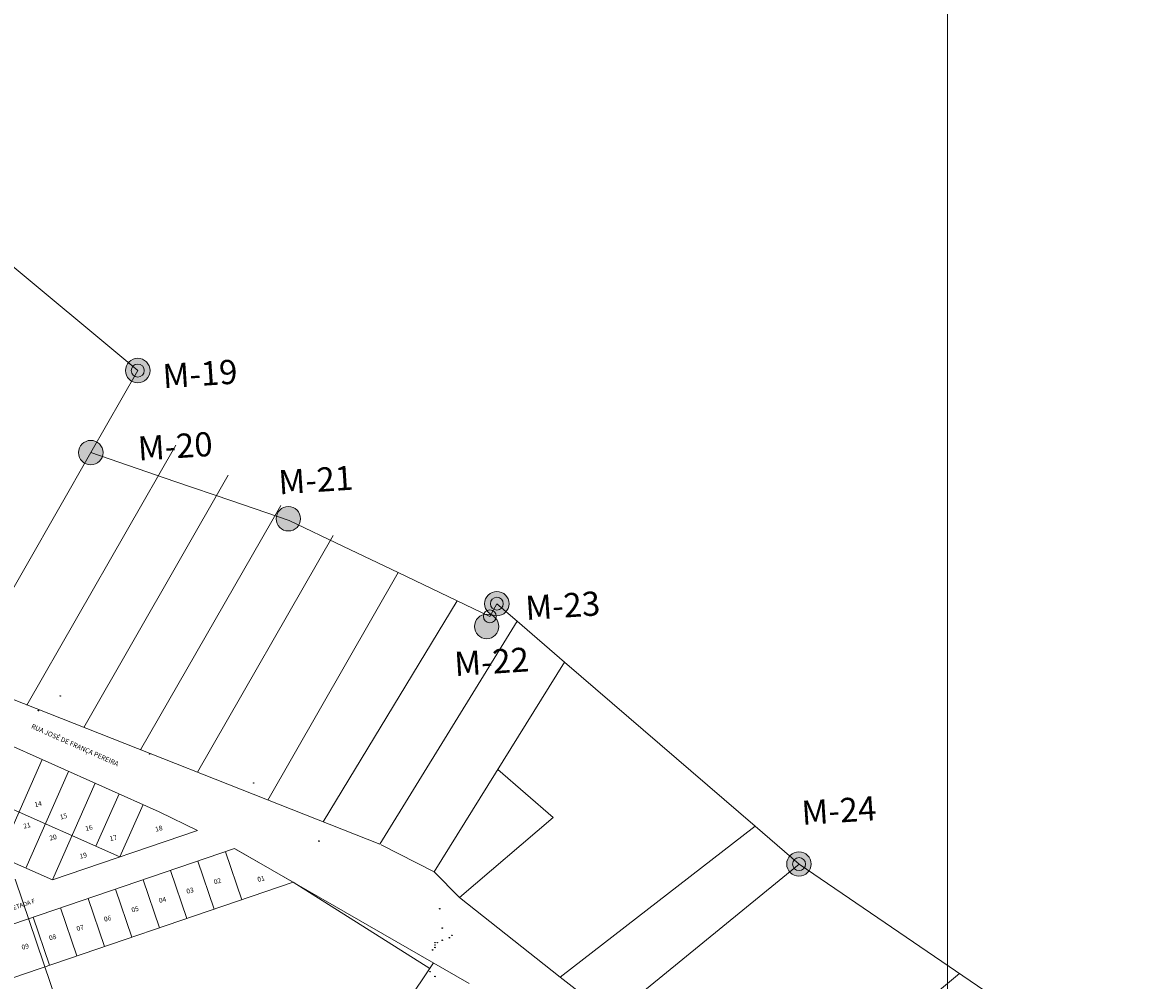
# Model space of a CAD drawing. Extents: x -19288 to 83657, y -2543 to 52361.
# Drawn here: x -1586 to -1118, y -1098 to -702 of the extents above; entities that cross this region are included whole.
import ezdxf

# ---------------------------------------------------------------- set-up
doc = ezdxf.new("R2010")
doc.units = 0
doc.layers.get('0').update_dxf_attribs({"linetype": 'CONTINUOUS', "lineweight": 15})
doc.layers.add('TRKATTRIBS', color=3, linetype='CONTINUOUS')
doc.styles.get("Standard").update_dxf_attribs({"font": 'ISOCP'})

# ---------------------------------------------------------------- blocks, each defined once
blk = doc.blocks.new('TRACKPOINT')
at = {"layer": 'TRKATTRIBS'}
blk.add_circle((0, 0), 0.1, dxfattribs=at)
at = {"layer": 'TRKATTRIBS', "flags": 1}
for tag in ['Altitude', 'TrackName', 'Time', 'Depth', 'LegLength', 'LegSpeed', 'Position', 'LegTime', 'LegCourse']:
    blk.add_attdef(tag, (0, 0), '', height=1, dxfattribs=at)

msp = doc.modelspace()

# ---------------------------------------------------------------- hatches: boundary and pattern name
at = {"linetype": 'Continuous'}
h = msp.add_hatch(color=7, dxfattribs=at)
h.dxf.hatch_style = 1
edge = h.paths.add_edge_path()
edge.add_arc((-1538.30435, -845.53066), 5.05533, 0, 360)
h = msp.add_hatch(color=7, dxfattribs=at)
h.dxf.hatch_style = 1
edge = h.paths.add_edge_path()
edge.add_arc((-1557.74426, -879.47113), 5.05533, 0, 360)
h = msp.add_hatch(color=7, dxfattribs=at)
h.dxf.hatch_style = 1
edge = h.paths.add_edge_path()
edge.add_arc((-1476.0236, -906.83954), 5.05533, 0, 360)
h = msp.add_hatch(color=7, dxfattribs=at)
h.dxf.hatch_style = 1
edge = h.paths.add_edge_path()
edge.add_arc((-1389.78588, -941.95163), 5.05533, 0, 360)
h = msp.add_hatch(color=7, dxfattribs=at)
h.dxf.hatch_style = 1
edge = h.paths.add_edge_path()
edge.add_arc((-1393.99461, -951.3804), 5.05533, 0, 360)
h = msp.add_hatch(color=7, dxfattribs=at)
h.dxf.hatch_style = 1
edge = h.paths.add_edge_path()
edge.add_arc((-1264.83636, -1049.63296), 5.05533, 0, 360)

# ---------------------------------------------------------------- linework, layer by layer
at = {"color": 8, "linetype": 'Continuous'}
msp.add_line((-1203.39968, -2543.18167), (-1203.39968, 1187.41261), dxfattribs=at)
at = {"color": 7, "linetype": 'Continuous'}
for p, q in [((-1692.83096, -716.99069, 1001.355), (-1538.30435, -845.53066, 1001.355)), ((-1543.28577, -841.39282, 1001.355), (-1543.28577, -841.39282, 1001.355)), ((-1538.30435, -845.53066, 1001.355), (-1557.74426, -879.47113, 1001.355)), ((-1522.58304, -876.43115, 1001.355), (-1584.1294, -983.88601, 1001.355)), ((-1557.74426, -879.47113, 1001.355), (-1523.02796, -891.37168, 1001.355)), ((-1500.88946, -888.85648, 1001.355), (-1560.62933, -993.15733, 1001.355)), ((-1523.02796, -891.37168, 1001.355), (-1499.37885, -899.47846, 1001.355)), ((-1479.19588, -901.2818, 1001.355), (-1537.12925, -1002.42866, 1001.355)), ((-1499.37885, -899.47846, 1001.355), (-1475.72975, -907.58524, 1001.355)), ((-1475.72975, -907.58524, 1001.355), (-1453.166, -918.34988, 1001.355)), ((-1457.5023, -913.70712, 1001.355), (-1513.62917, -1011.69999, 1001.355)), ((-1453.166, -918.34988, 1001.355), (-1430.60226, -929.11451, 1001.355)), ((-1438.16916, -1041.47072, 1001.355), (-1726.29109, -927.79991, 1001.355)), ((-1430.60226, -929.11451, 1001.355), (-1484.48908, -1023.19643, 1001.355)), ((-1430.60226, -929.11451, 1001.355), (-1406.23341, -940.74032, 1001.355)), ((-1406.23341, -940.74032, 1001.355), (-1461.67404, -1032.1975, 1001.355)), ((-1406.23341, -940.74032, 1001.355), (-1392.69517, -947.1991, 1001.355)), ((-1392.69517, -947.1991, 1001.355), (-1406.23341, -940.74032, 1001.355)), ((-1392.69517, -947.1991, 1001.355), (-1389.78588, -941.95163, 1001.355)), ((-1389.78588, -941.95163, 1001.355), (-1381.45325, -949.13267, 1001.355)), ((-1381.45325, -949.13267, 1001.355), (-1438.16916, -1041.47072, 1001.355)), ((-1392.69517, -947.1991, 1001.355), (-1392.69517, -947.1991, 1001.355)), ((-1381.45325, -949.13267, 1001.355), (-1361.75796, -966.10605, 1001.355)), ((-1730.02958, -965.11566, 1001.355), (-1545.69074, -1046.7096, 1001.355)), ((-1361.75796, -966.10605, 1001.355), (-1415.77151, -1052.8665, 1001.355)), ((-1361.75796, -966.10605, 1001.355), (-1282.9768, -1033.99955, 1001.355)), ((-1739.44996, -982.81755, 1001.355), (-1573.63465, -1056.21242, 1001.355)), ((-1599.25952, -996.934, 1001.355), (-1529.47097, -1027.98843, 1001.355)), ((-1577.85755, -1006.45742, 1001.355), (-1595.58088, -1046.49835, 1001.355)), ((-1566.89397, -1011.33599, 1001.355), (-1584.60776, -1051.35539, 1001.355)), ((-1389.42723, -1010.55041, 1001.355), (-1366.42807, -1030.37105, 1001.355)), ((-1555.93039, -1016.21455, 1001.355), (-1573.63465, -1056.21242, 1001.355)), ((-1546.01748, -1020.62559, 1001.355), (-1555.61807, -1042.31546, 1001.355)), ((-1536.09877, -1025.0392, 1001.355), (-1545.69074, -1046.7096, 1001.355)), ((-1529.47097, -1027.98843, 1001.355), (-1513.55525, -1035.78135, 1001.355)), ((-1405.23638, -1063.54409, 1001.355), (-1366.42807, -1030.37105, 1001.355)), ((-1573.63465, -1056.21242, 1001.355), (-1513.55525, -1035.78135, 1001.355)), ((-1282.9768, -1033.99955, 1001.355), (-1363.63228, -1096.43907, 1001.355)), ((-1282.9768, -1033.99955, 1001.355), (-1264.79653, -1049.66729, 1001.355)), ((-1437.626, -1041.68501, 1001.355), (-1415.77151, -1052.8665, 1001.355)), ((-1763.36579, -1133.40875, 1001.355), (-1498.27884, -1043.26124, 1001.355)), ((-1502.06191, -1044.54774, 1001.355), (-1495.30074, -1064.42956, 1001.355)), ((-1498.27884, -1043.26124, 1001.355), (-1401.20281, -1099.08116, 1001.355)), ((-1498.13672, -1043.33083, 1001.355), (-1474.02286, -1057.19363, 1001.355)), ((-1524.78398, -1052.27478, 1001.355), (-1518.02282, -1072.1566, 1001.355)), ((-1513.42295, -1048.41126, 1001.355), (-1506.66178, -1068.29308, 1001.355)), ((-1342.23838, -1112.92603, 1001.355), (-1264.7939, -1049.66188, 1001.355)), ((-1264.79653, -1049.66729, 1001.355), (-1118.23439, -1149.47558, 1001.355)), ((-1589.01577, -1055.96576, 1001.355), (-1569.0465, -1114.68722, 1001.355)), ((-1536.14502, -1056.1383, 1001.355), (-1529.38386, -1076.02012, 1001.355)), ((-1415.77151, -1052.8665, 1001.355), (-1405.23638, -1063.54409, 1001.355)), ((-1752.43124, -1151.87133, 1001.355), (-1474.02286, -1057.19363, 1001.355)), ((-1547.50606, -1060.00183, 1001.355), (-1540.7449, -1079.88364, 1001.355)), ((-1417.55266, -1092.82404, 1001.355), (-1474.02286, -1057.19363, 1001.355)), ((-1558.8671, -1063.86535, 1001.355), (-1552.10594, -1083.74717, 1001.355)), ((-1495.30074, -1064.42956, 1001.355), (-1495.30074, -1064.42955, 1001.355)), ((-1363.63228, -1096.43907, 1001.355), (-1405.23638, -1063.54409, 1001.355)), ((-1570.22814, -1067.72887, 1001.355), (-1563.46698, -1087.61069, 1001.355)), ((-1581.58918, -1071.59239, 1001.355), (-1574.82801, -1091.47421, 1001.355)), ((-1416.03228, -1090.55402, 1001.355), (-1581.82559, -1338.09254, 1001.355)), ((-1342.23838, -1112.92603, 1001.355), (-1363.63228, -1096.43907, 1001.355)), ((-1198.39113, -1094.89276, 1001.355), (-1275.28059, -1158.83032, 1001.355))]:
    msp.add_line(p, q, dxfattribs=at)
at = {"color": 7, "linetype": 'Continuous', "elevation": 1001.355}
msp.add_lwpolyline([(-1557.74426, -879.47113), (-1611.38949, -973.13127)], dxfattribs=at)
at = {"color": 7, "linetype": 'Continuous'}
for centre, radius in [((-1538.30435, -845.53066, 1001.355), 5.05533), ((-1538.30435, -845.53066, 1001.355), 2.6779), ((-1557.74426, -879.47113, 1001.355), 5.05533), ((-1476.0236, -906.83954, 1001.355), 5.05533), ((-1389.78588, -941.95163, 1001.355), 5.05533), ((-1389.78588, -941.95163, 1001.355), 2.6779), ((-1392.69517, -947.1991, 1001.355), 2.6779), ((-1393.99461, -951.3804, 1001.355), 5.05533), ((-1264.83636, -1049.63296, 1001.355), 5.05533), ((-1264.7939, -1049.66188, 1001.355), 2.6779)]:
    msp.add_circle(centre, radius, dxfattribs=at)

# ---------------------------------------------------------------- block references
for p in [(-1570.39968, -980.15021, 947.52), (-1579.39968, -986.15021, 950.4), (-1533.39968, -1004.15021, 951.36), (-1490.39968, -1016.15021, 949.44), (-1463.39968, -1040.15021, 953.77), (-1413.39968, -1068.15021, 952.32), (-1412.39968, -1076.15021, 957.61), (-1409.39968, -1080.15021, 953.28), (-1408.39968, -1079.15021, 952.8), (-1416.39968, -1085.15021, 957.61), (-1415.39968, -1082.15021, 955.21), (-1415.39968, -1083.15021, 956.17), (-1415.39968, -1084.15021, 953.77), (-1415.39968, -1084.15021, 954.25), (-1414.39968, -1082.15021, 953.77), (-1412.39968, -1081.15021, 953.28), (-1417.39968, -1094.15021, 959.05), (-1415.39968, -1096.15021, 959.05)]:
    msp.add_blockref('TRACKPOINT', p, dxfattribs=at)

# ---------------------------------------------------------------- texts
for s, height, rotation, p in [('M-19', 10, 3.7452778, (-1527.68574, -852.88444, 1001.355)), ('M-20', 10, 3.7452778, (-1537.94839, -882.82266, 1001.355)), ('M-21', 10, 3.7452778, (-1479.79569, -896.78701, 1001.355)), ('M-23', 10, 3.7452778, (-1377.66396, -948.74456, 1001.355)), ('M-22', 10, 3.7452778, (-1407.07014, -971.93945, 1001.355)), ('RUA JOSÉ DE FRANÇA PEREIRA', 2, 336.0119444, (-1582.57386, -993.36837, 1001.355)), ('14', 2, 14.2452778, (-1580.75946, -1026.14866, 1001.355)), ('M-24', 10, 3.7452778, (-1263.42991, -1033.49613, 1001.355)), ('15', 2, 14.2452778, (-1570.25134, -1031.26469, 1001.355)), ('21', 2, 14.2452778, (-1585.36672, -1035.06333, 1001.355)), ('16', 2, 14.2452778, (-1559.72163, -1036.0191, 1001.355)), ('20', 2, 14.2452778, (-1574.55514, -1039.96137, 1001.355)), ('17', 2, 14.2452778, (-1549.66834, -1040.22134, 1001.355)), ('18', 2, 14.2452778, (-1530.81767, -1036.31125, 1001.355)), ('19', 2, 14.2452778, (-1562.0781, -1047.46679, 1001.355)), ('02', 2, 14.2452778, (-1506.56909, -1058.07522, 1001.355)), ('01', 2, 14.2452778, (-1488.55503, -1057.0611, 1001.355)), ('03', 2, 14.2452778, (-1517.93013, -1061.93874, 1001.355)), ('RUA PROJETADA F', 1.8, 18.7786111, (-1600.61889, -1072.4011, 1001.355)), ('04', 2, 14.2452778, (-1529.29117, -1065.80226, 1001.355)), ('06', 2, 14.2452778, (-1552.01324, -1073.5293, 1001.355)), ('05', 2, 14.2452778, (-1540.65221, -1069.66578, 1001.355)), ('07', 2, 14.2452778, (-1563.37428, -1077.39283, 1001.355)), ('08', 2, 14.2452778, (-1574.73532, -1081.25635, 1001.355)), ('09', 2, 14.2452778, (-1586.09636, -1085.11987, 1001.355))]:
    msp.add_text(s, height=height, rotation=rotation, dxfattribs=at).set_placement(p)

doc.saveas('drawing.dxf')
